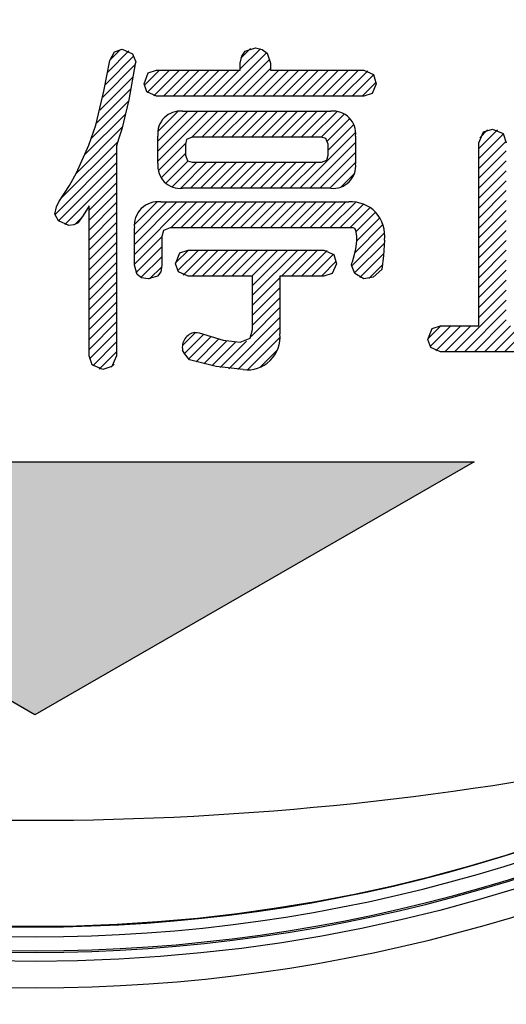
# Model space of a CAD drawing. Units: millimetres. Extents: x 110 to 600, y -320 to 233.
# Drawn here: x 264 to 271, y -206 to -192 of the extents above; entities that cross this region are included whole.
import ezdxf

# ---------------------------------------------------------------- set-up
doc = ezdxf.new("R2010")
doc.units = ezdxf.units.MM
doc.header["$LTSCALE"] = 0.165354
doc.layers.add('NoLayerName_001', color=7, linetype='Continuous')
doc.styles.get("Standard").update_dxf_attribs({"font": 'txt', "bigfont": 'extfont2'})
doc.dimstyles.get("Standard").update_dxf_attribs({"dimtxt": 2.5, "dimasz": 2.5, "dimexe": 1.25, "dimexo": 0.625, "dimtad": 1, "dimzin": 0, "dimdsep": 46, "dimtxsty": 'Standard', "dimcen": 2.5, "dimadec": 0, "dimazin": 0, "dimtfac": 0.75, "dimtmove": 0, "dimatfit": 3, "dimfxl": 1, "dimarcsym": 0})

# ---------------------------------------------------------------- blocks, each defined once
blk = doc.blocks.new('*X1697')
at = {"layer": 'NoLayerName_001', "color": 6, "linetype": 'Continuous', "lineweight": 25}
for p, q in [((0.75, 4.223), (1.051, 4.525)), ((0.781, 4.395), (0.93, 4.545)), ((0.716, 4.048), (1.123, 4.455)), ((0.679, 3.869), (1.137, 4.328)), ((0.636, 3.685), (1.11, 4.159)), ((0.587, 3.494), (1.079, 3.986)), ((0.52, 3.286), (1.043, 3.809)), ((0.426, 3.051), (1.002, 3.627)), ((0.299, 2.782), (0.956, 3.44)), ((0.093, 2.435), (0.893, 3.235)), ((0, 2.2), (0.874, 3.075)), ((0.05, 2.109), (0.874, 2.934)), ((0.139, 2.057), (0.874, 2.792)), ((0.485, 2.261), (0.874, 2.651)), ((0.485, 2.119), (0.874, 2.509)), ((0.485, 1.978), (0.874, 2.368)), ((0.281, 2.057), (0.382, 2.159)), ((0.485, 1.836), (0.874, 2.226)), ((0.485, 1.695), (0.874, 2.085)), ((0.485, 1.554), (0.874, 1.944)), ((0.485, 1.412), (0.874, 1.802)), ((0.485, 1.271), (0.874, 1.661)), ((0.485, 1.129), (0.874, 1.519)), ((0.485, 0.988), (0.874, 1.378)), ((0.485, 0.847), (0.874, 1.236)), ((0.485, 0.705), (0.874, 1.095)), ((0.485, 0.564), (0.874, 0.954)), ((0.485, 0.422), (0.874, 0.812)), ((0.485, 0.281), (0.874, 0.671)), ((0.49, 0.145), (0.874, 0.529)), ((0.536, 0.049), (0.874, 0.388)), ((0.628, 0), (0.874, 0.247)), ((0.796, 0.027), (0.84, 0.071))]:
    blk.add_line(p, q, dxfattribs=at)
blk = doc.blocks.new('*X1698')
at = {"layer": 'NoLayerName_001', "color": 6, "linetype": 'Continuous', "lineweight": 25}
for p, q in [((1.119, 0), (1.74, 0.621)), ((1.364, 0.387), (1.651, 0.674)), ((1.374, 0.538), (1.511, 0.675)), ((1.26, 0), (1.786, 0.526)), ((0, 0.154), (0.216, 0.37)), ((0.041, 0.053), (0.357, 0.37)), ((0.134, 0.005), (0.499, 0.37)), ((0.27, 0), (0.64, 0.37)), ((0.412, 0), (0.782, 0.37)), ((0.553, 0), (0.923, 0.37)), ((0.695, 0), (1.065, 0.37)), ((0.836, 0), (1.206, 0.37)), ((0.977, 0), (1.347, 0.37)), ((1.402, 0), (1.794, 0.392)), ((1.543, 0), (1.913, 0.37)), ((1.684, 0), (2.055, 0.37)), ((1.826, 0), (2.196, 0.37)), ((1.967, 0), (2.337, 0.37)), ((2.109, 0), (2.479, 0.37)), ((2.25, 0), (2.62, 0.37)), ((2.392, 0), (2.762, 0.37)), ((2.533, 0), (2.903, 0.37)), ((2.674, 0), (3.044, 0.37)), ((2.816, 0), (3.178, 0.362)), ((2.957, 0), (3.261, 0.304)), ((3.099, 0), (3.297, 0.198))]:
    blk.add_line(p, q, dxfattribs=at)
blk = doc.blocks.new('*X1699')
at = {"layer": 'NoLayerName_001', "color": 6, "linetype": 'Continuous', "lineweight": 25}
for p, q in [((0, 0.349), (0.745, 1.094)), ((0, 0.491), (0.604, 1.094)), ((0, 0.632), (0.462, 1.094)), ((0.002, 0.776), (0.317, 1.09)), ((0.516, 0.724), (0.886, 1.094)), ((0.658, 0.724), (1.028, 1.094)), ((0.799, 0.724), (1.169, 1.094)), ((0.941, 0.724), (1.311, 1.094)), ((1.082, 0.724), (1.452, 1.094)), ((1.224, 0.724), (1.594, 1.094)), ((1.365, 0.724), (1.735, 1.094)), ((1.506, 0.724), (1.876, 1.094)), ((1.648, 0.724), (2.018, 1.094)), ((1.789, 0.724), (2.159, 1.094)), ((1.931, 0.724), (2.301, 1.094)), ((2.072, 0.724), (2.442, 1.094)), ((2.214, 0.724), (2.584, 1.094)), ((2.355, 0.724), (2.725, 1.094)), ((2.496, 0.724), (2.866, 1.094)), ((2.638, 0.724), (3.008, 1.094)), ((2.779, 0.724), (3.143, 1.088)), ((2.921, 0.724), (3.26, 1.063)), ((3.062, 0.724), (3.356, 1.018)), ((3.157, 0.678), (3.432, 0.953)), ((3.162, 0.542), (3.49, 0.869)), ((3.138, 0.376), (3.529, 0.767)), ((0, 0.208), (0.39, 0.598)), ((3.091, 0.188), (3.55, 0.647)), ((0.021, 0.087), (0.39, 0.456)), ((3.13, 0.085), (3.555, 0.51)), ((0.093, 0.018), (0.39, 0.315)), ((3.205, 0.019), (3.547, 0.36)), ((0.216, 0), (0.389, 0.173)), ((3.334, 0.006), (3.529, 0.202))]:
    blk.add_line(p, q, dxfattribs=at)
blk = doc.blocks.new('*X1700')
at = {"layer": 'NoLayerName_001', "color": 6, "linetype": 'Continuous', "lineweight": 25}
for p, q in [((0, 1.517), (0.181, 1.698)), ((0.028, 1.403), (0.323, 1.698)), ((0.108, 1.342), (0.464, 1.698)), ((0.235, 1.328), (0.605, 1.698)), ((0.377, 1.328), (0.747, 1.698)), ((0.518, 1.328), (0.888, 1.698)), ((0.66, 1.328), (1.03, 1.698)), ((0.801, 1.328), (1.171, 1.698)), ((0.943, 1.328), (1.313, 1.698)), ((1.084, 1.328), (1.454, 1.698)), ((1.094, 1.055), (1.737, 1.698)), ((1.094, 1.196), (1.595, 1.698)), ((1.508, 1.328), (1.878, 1.698)), ((1.65, 1.328), (2.02, 1.698)), ((1.791, 1.328), (2.155, 1.692)), ((1.932, 1.328), (2.245, 1.64)), ((2.074, 1.328), (2.285, 1.539)), ((1.094, 0.914), (1.484, 1.304)), ((1.094, 0.772), (1.484, 1.163)), ((1.094, 0.631), (1.484, 1.021)), ((1.076, 0.471), (1.484, 0.88)), ((0.758, 0.012), (1.484, 0.738)), ((0.887, 0), (1.484, 0.597)), ((0.106, 0.35), (0.284, 0.528)), ((0.125, 0.228), (0.397, 0.5)), ((0.188, 0.15), (0.503, 0.464)), ((0.291, 0.111), (0.614, 0.434)), ((1.029, 0), (1.482, 0.453)), ((0.403, 0.081), (0.73, 0.409)), ((0.517, 0.054), (0.855, 0.392)), ((0.635, 0.031), (1.009, 0.405)), ((1.206, 0.036), (1.449, 0.279))]:
    blk.add_line(p, q, dxfattribs=at)
blk = doc.blocks.new('*X1701')
at = {"layer": 'NoLayerName_001', "color": 6, "linetype": 'Continuous', "lineweight": 25}
for p, q in [((2.169, 4.053), (2.393, 4.277)), ((2.169, 3.911), (2.494, 4.236)), ((2.169, 3.77), (2.548, 4.15)), ((2.169, 3.629), (2.559, 4.018)), ((2.169, 3.487), (2.559, 3.877)), ((2.169, 3.346), (2.559, 3.736)), ((2.169, 3.204), (2.559, 3.594)), ((2.169, 3.063), (2.559, 3.453)), ((2.169, 2.921), (2.559, 3.311)), ((0.724, 2.891), (0.988, 3.155)), ((0.724, 2.749), (1.073, 3.099)), ((0.735, 3.043), (0.846, 3.154)), ((2.169, 2.78), (2.559, 3.17)), ((0.724, 2.608), (1.111, 2.995)), ((2.169, 2.639), (2.559, 3.029)), ((0.724, 2.466), (1.114, 2.856)), ((2.169, 2.497), (2.559, 2.887)), ((0.724, 2.325), (1.114, 2.715)), ((2.169, 2.356), (2.559, 2.746)), ((2.169, 1.931), (2.912, 2.675)), ((2.169, 2.073), (2.771, 2.675)), ((2.169, 2.214), (2.629, 2.675)), ((2.684, 2.305), (3.054, 2.675)), ((2.825, 2.305), (3.195, 2.675)), ((2.967, 2.305), (3.337, 2.675)), ((3.108, 2.305), (3.478, 2.675)), ((3.249, 2.305), (3.619, 2.675)), ((3.391, 2.305), (3.761, 2.675)), ((3.532, 2.305), (3.902, 2.675)), ((3.674, 2.305), (4.037, 2.668)), ((0.724, 2.184), (1.114, 2.574)), ((3.815, 2.305), (4.126, 2.615)), ((0.724, 2.042), (1.114, 2.432)), ((3.956, 2.305), (4.163, 2.511)), ((0.724, 1.901), (1.114, 2.291)), ((0.724, 1.759), (1.114, 2.149)), ((2.169, 1.79), (2.559, 2.18)), ((0.724, 1.618), (1.114, 2.008)), ((2.169, 1.649), (2.559, 2.039)), ((0.724, 1.477), (1.114, 1.867)), ((2.169, 1.507), (2.559, 1.897)), ((0.724, 1.335), (1.114, 1.725)), ((2.169, 1.366), (2.559, 1.756)), ((0.724, 1.194), (1.114, 1.584)), ((2.169, 1.224), (2.559, 1.614)), ((0.724, 1.052), (1.114, 1.442)), ((2.169, 1.083), (2.559, 1.473)), ((0.724, 0.911), (1.114, 1.301)), ((2.169, 0.941), (2.559, 1.331)), ((0.724, 0.769), (1.114, 1.159)), ((2.169, 0.8), (2.559, 1.19)), ((0.724, 0.628), (1.114, 1.018)), ((2.169, 0.659), (2.559, 1.049)), ((0.724, 0.487), (1.114, 0.877)), ((2.169, 0.517), (2.559, 0.907)), ((0.379, 0), (1.114, 0.735)), ((2.169, 0.376), (2.559, 0.766)), ((0.52, 0), (1.114, 0.594)), ((1.934, 0), (2.559, 0.624)), ((0.662, 0), (1.114, 0.452)), ((2.076, 0), (2.559, 0.483)), ((0, 0.187), (0.183, 0.37)), ((0.029, 0.074), (0.324, 0.37)), ((0.109, 0.013), (0.466, 0.37)), ((0.237, 0), (0.607, 0.37)), ((0.803, 0), (1.173, 0.37)), ((0.944, 0), (1.314, 0.37)), ((1.086, 0), (1.456, 0.37)), ((1.227, 0), (1.597, 0.37)), ((1.369, 0), (1.739, 0.37)), ((1.51, 0), (1.88, 0.37)), ((1.652, 0), (2.022, 0.37)), ((1.793, 0), (2.163, 0.37)), ((2.217, 0), (2.587, 0.37)), ((2.359, 0), (2.729, 0.37)), ((2.5, 0), (2.87, 0.37)), ((2.641, 0), (3.011, 0.37)), ((2.783, 0), (3.153, 0.37)), ((2.924, 0), (3.294, 0.37)), ((3.066, 0), (3.436, 0.37)), ((3.207, 0), (3.577, 0.37)), ((3.349, 0), (3.719, 0.37)), ((3.49, 0), (3.86, 0.37)), ((3.631, 0), (4.001, 0.37)), ((3.773, 0), (4.143, 0.37)), ((3.914, 0), (4.284, 0.37)), ((4.056, 0), (4.417, 0.361)), ((4.197, 0), (4.498, 0.301)), ((4.339, 0), (4.532, 0.194))]:
    blk.add_line(p, q, dxfattribs=at)
blk = doc.blocks.new('*X1705')
at = {"layer": 'NoLayerName_001', "color": 6, "linetype": 'Continuous', "lineweight": 25}
for p, q in [((0, 0.385), (0.71, 1.095)), ((0, 0.526), (0.569, 1.095)), ((0, 0.668), (0.427, 1.095)), ((0.005, 0.814), (0.281, 1.09)), ((0.482, 0.725), (0.852, 1.095)), ((0.623, 0.725), (0.993, 1.095)), ((0.764, 0.725), (1.135, 1.095)), ((0.906, 0.725), (1.276, 1.095)), ((1.047, 0.725), (1.417, 1.095)), ((1.189, 0.725), (1.559, 1.095)), ((1.33, 0.725), (1.7, 1.095)), ((1.472, 0.725), (1.842, 1.095)), ((1.613, 0.725), (1.983, 1.095)), ((1.754, 0.725), (2.124, 1.095)), ((1.896, 0.725), (2.266, 1.095)), ((2.037, 0.725), (2.407, 1.095)), ((2.179, 0.725), (2.543, 1.089)), ((2.32, 0.725), (2.652, 1.057)), ((2.412, 0.675), (2.732, 0.996)), ((2.42, 0.542), (2.784, 0.906)), ((2.019, 0), (2.807, 0.787)), ((0.008, 0.252), (0.391, 0.634)), ((2.161, 0), (2.81, 0.649)), ((0.044, 0.146), (0.39, 0.492)), ((2.302, 0), (2.81, 0.508)), ((0.109, 0.069), (0.425, 0.386)), ((0.202, 0.021), (0.551, 0.37)), ((0.323, 0.001), (0.692, 0.37)), ((0.464, 0), (0.834, 0.37)), ((0.605, 0), (0.975, 0.37)), ((0.747, 0), (1.117, 0.37)), ((0.888, 0), (1.258, 0.37)), ((1.029, 0), (1.399, 0.37)), ((1.171, 0), (1.541, 0.37)), ((1.312, 0), (1.682, 0.37)), ((1.454, 0), (1.824, 0.37)), ((1.595, 0), (1.965, 0.37)), ((1.737, 0), (2.107, 0.37)), ((1.878, 0), (2.248, 0.37)), ((2.444, 0), (2.81, 0.367)), ((2.605, 0.02), (2.79, 0.205))]:
    blk.add_line(p, q, dxfattribs=at)
blk = doc.blocks.new('*D1735')
at = {"layer": 'Defpoints', "color": 0}
for p in [(301.865, -137.122), (231.263, -227.295)]:
    blk.add_point(p, dxfattribs=at)
at = {"layer": 'NoLayerName_001', "color": 0, "linetype": 'Continuous', "lineweight": 50}
for p, q in [((327.23, -104.725), (301.865, -137.122)), ((360.838, -104.725), (327.23, -104.725))]:
    blk.add_line(p, q, dxfattribs=at)
at = {"layer": 'NoLayerName_001', "color": 0, "lineweight": 50, "insert": (344.803, -100.053), "char_height": 4.6154, "attachment_point": 5}
blk.add_mtext('ガス検知部 ', dxfattribs=at)
blk = doc.blocks.new('_NONE')
blk = doc.blocks.new('*D1736')
at = {"layer": 'Defpoints', "color": 0}
for p in [(224.16, -139.52), (304.206, -224.897)]:
    blk.add_point(p, dxfattribs=at)
at = {"layer": 'NoLayerName_001', "color": 0, "linetype": 'Continuous', "lineweight": 50}
for p, q in [((313.106, -234.39), (304.206, -224.897)), ((353.993, -234.39), (313.106, -234.39))]:
    blk.add_line(p, q, dxfattribs=at)
at = {"layer": 'NoLayerName_001', "color": 0, "lineweight": 50, "insert": (334.319, -229.822), "char_height": 4.6154, "attachment_point": 5}
blk.add_mtext('  ＣＯ検知部', dxfattribs=at)
blk = doc.blocks.new('*D1737')
at = {"layer": 'Defpoints', "color": 0}
for p in [(187.209, -129.275), (263.847, -217.724)]:
    blk.add_point(p, dxfattribs=at)
at = {"layer": 'NoLayerName_001', "color": 0, "linetype": 'Continuous', "lineweight": 50}
for p, q in [((293.489, -251.934), (263.847, -217.724)), ((358.488, -251.934), (293.489, -251.934))]:
    blk.add_line(p, q, dxfattribs=at)
at = {"layer": 'NoLayerName_001', "color": 0, "lineweight": 50, "insert": (326.758, -247.196), "char_height": 4.61538, "attachment_point": 5}
blk.add_mtext('  黄（ＣＯ警報）ランプ', dxfattribs=at)
blk = doc.blocks.new('*D1738')
at = {"layer": 'Defpoints', "color": 0}
for p in [(172.93, -125.637), (249.455, -214.184)]:
    blk.add_point(p, dxfattribs=at)
at = {"layer": 'NoLayerName_001', "color": 0, "linetype": 'Continuous', "lineweight": 50}
for p, q in [((289.661, -260.706), (249.455, -214.184)), ((343.203, -260.706), (289.661, -260.706))]:
    blk.add_line(p, q, dxfattribs=at)
at = {"layer": 'NoLayerName_001', "color": 0, "lineweight": 50, "insert": (317.201, -255.994), "char_height": 4.6154, "attachment_point": 5}
blk.add_mtext('  緑（電源ランプ）', dxfattribs=at)
blk = doc.blocks.new('*D1739')
at = {"layer": 'Defpoints', "color": 0}
for p in [(203.424, -124.602), (275.225, -217.02)]:
    blk.add_point(p, dxfattribs=at)
at = {"layer": 'NoLayerName_001', "color": 0, "linetype": 'Continuous', "lineweight": 50}
for p, q in [((295.783, -243.481), (275.225, -217.02)), ((362.643, -243.481), (295.783, -243.481))]:
    blk.add_line(p, q, dxfattribs=at)
at = {"layer": 'NoLayerName_001', "color": 0, "lineweight": 50, "insert": (329.982, -238.743), "char_height": 4.61538, "attachment_point": 5}
blk.add_mtext('  赤（ガス警報）ランプ', dxfattribs=at)
blk = doc.blocks.new('JZB_1002')
at = {"layer": 'NoLayerName_001', "color": 30, "linetype": 'Continuous', "lineweight": 25}
blk.add_lwpolyline([(0, 0.195), (0.152, 0.131), (0.195, 0)], dxfattribs=at)
blk = doc.blocks.new('JZB_1003')
at = {"layer": 'NoLayerName_001', "color": 30, "linetype": 'Continuous', "lineweight": 25}
blk.add_lwpolyline([(0, 0), (0.064, 0.155), (0.195, 0.195)], dxfattribs=at)
blk = doc.blocks.new('JZB_1004')
at = {"layer": 'NoLayerName_001', "color": 30, "linetype": 'Continuous', "lineweight": 25}
blk.add_lwpolyline([(0, 0), (0.061, 0.155), (0.18, 0.195)], dxfattribs=at)
blk = doc.blocks.new('JZB_1005')
at = {"layer": 'NoLayerName_001', "color": 30, "linetype": 'Continuous', "lineweight": 25}
blk.add_lwpolyline([(0.18, 0), (0.04, 0.06), (0, 0.175)], dxfattribs=at)
blk = doc.blocks.new('JZB_1011')
at = {"layer": 'NoLayerName_001', "color": 30, "linetype": 'Continuous', "lineweight": 25}
blk.add_lwpolyline([(0, 0.1), (0.03, 0.019), (0.095, 0)], dxfattribs=at)
blk = doc.blocks.new('JZB_1012')
at = {"layer": 'NoLayerName_001', "color": 30, "linetype": 'Continuous', "lineweight": 25}
blk.add_lwpolyline([(0.095, 0.1), (0.018, 0.068), (0, 0)], dxfattribs=at)
blk = doc.blocks.new('JZB_1013')
at = {"layer": 'NoLayerName_001', "color": 30, "linetype": 'Continuous', "lineweight": 25}
blk.add_lwpolyline([(0.095, 0), (0.065, 0.08), (0, 0.1)], dxfattribs=at)
blk = doc.blocks.new('JZB_1014')
at = {"layer": 'NoLayerName_001', "color": 30, "linetype": 'Continuous', "lineweight": 25}
blk.add_lwpolyline([(0, 0), (0.077, 0.031), (0.095, 0.1)], dxfattribs=at)
blk = doc.blocks.new('JZB_1015')
at = {"layer": 'NoLayerName_001', "color": 30, "linetype": 'Continuous', "lineweight": 25}
blk.add_lwpolyline([(0, 0), (0.061, 0.155), (0.18, 0.195)], dxfattribs=at)
blk = doc.blocks.new('JZB_1016')
at = {"layer": 'NoLayerName_001', "color": 30, "linetype": 'Continuous', "lineweight": 25}
blk.add_lwpolyline([(0.18, 0), (0.04, 0.06), (0, 0.175)], dxfattribs=at)
blk = doc.blocks.new('JZB_1017')
at = {"layer": 'NoLayerName_001', "color": 30, "linetype": 'Continuous', "lineweight": 25}
blk.add_lwpolyline([(0, 0), (0.141, 0.056), (0.175, 0.18)], dxfattribs=at)
blk = doc.blocks.new('JZB_1018')
at = {"layer": 'NoLayerName_001', "color": 30, "linetype": 'Continuous', "lineweight": 25}
blk.add_lwpolyline([(0, 0.135), (0.344, 0.031), (0.585, 0)], dxfattribs=at)
blk = doc.blocks.new('JZB_1019')
at = {"layer": 'NoLayerName_001', "color": 30, "linetype": 'Continuous', "lineweight": 25}
blk.add_lwpolyline([(0, 0.005), (0.031, 0.003), (0.06, 0)], dxfattribs=at)
blk = doc.blocks.new('JZB_1020')
at = {"layer": 'NoLayerName_001', "color": 30, "linetype": 'Continuous', "lineweight": 25}
blk.add_lwpolyline([(0.1, 0), (0.027, 0.089), (0, 0.135)], dxfattribs=at)
blk = doc.blocks.new('JZB_1021')
at = {"layer": 'NoLayerName_001', "color": 30, "linetype": 'Continuous', "lineweight": 25}
blk.add_lwpolyline([(0.76, 0), (0.376, 0.044), (0, 0.14)], dxfattribs=at)
blk = doc.blocks.new('JZB_1022')
at = {"layer": 'NoLayerName_001', "color": 30, "linetype": 'Continuous', "lineweight": 25}
blk.add_lwpolyline([(0.18, 0.175), (0.119, 0.039), (0, 0)], dxfattribs=at)
blk = doc.blocks.new('JZB_1023')
at = {"layer": 'NoLayerName_001', "color": 30, "linetype": 'Continuous', "lineweight": 25}
blk.add_lwpolyline([(0, 0.195), (0.14, 0.132), (0.18, 0)], dxfattribs=at)
blk = doc.blocks.new('JZB_1024')
at = {"layer": 'NoLayerName_001', "color": 30, "linetype": 'Continuous', "lineweight": 25}
blk.add_lwpolyline([(0, 0), (0.021, 0.099), (0.072, 0.168), (0.215, 0.215)], dxfattribs=at)
blk = doc.blocks.new('JZB_1025')
at = {"layer": 'NoLayerName_001', "color": 30, "linetype": 'Continuous', "lineweight": 25}
blk.add_lwpolyline([(0, 0), (0.057, 0.155), (0.175, 0.195)], dxfattribs=at)
blk = doc.blocks.new('JZB_1026')
at = {"layer": 'NoLayerName_001', "color": 30, "linetype": 'Continuous', "lineweight": 25}
blk.add_lwpolyline([(0.175, 0), (0.036, 0.06), (0, 0.175)], dxfattribs=at)
blk = doc.blocks.new('JZB_1027')
at = {"layer": 'NoLayerName_001', "color": 30, "linetype": 'Continuous', "lineweight": 25}
blk.add_lwpolyline([(0.175, 0.175), (0.115, 0.039), (0, 0)], dxfattribs=at)
blk = doc.blocks.new('JZB_1028')
at = {"layer": 'NoLayerName_001', "color": 30, "linetype": 'Continuous', "lineweight": 25}
blk.add_lwpolyline([(0, 0.195), (0.136, 0.131), (0.175, 0)], dxfattribs=at)
blk = doc.blocks.new('JZB_1029')
at = {"layer": 'NoLayerName_001', "color": 30, "linetype": 'Continuous', "lineweight": 25}
blk.add_lwpolyline([(0, 0.215), (0.099, 0.194), (0.168, 0.142), (0.215, 0)], dxfattribs=at)
blk = doc.blocks.new('JZB_1030')
at = {"layer": 'NoLayerName_001', "color": 30, "linetype": 'Continuous', "lineweight": 25}
blk.add_lwpolyline([(0.195, 0), (0.101, 0.015), (0.038, 0.061), (0, 0.195)], dxfattribs=at)
blk = doc.blocks.new('JZB_1031')
at = {"layer": 'NoLayerName_001', "color": 30, "linetype": 'Continuous', "lineweight": 25}
blk.add_lwpolyline([(0.195, 0.195), (0.18, 0.101), (0.134, 0.038), (0, 0)], dxfattribs=at)
blk = doc.blocks.new('JZB_1032')
at = {"layer": 'NoLayerName_001', "color": 30, "linetype": 'Continuous', "lineweight": 25}
blk.add_lwpolyline([(0.12, 0.12), (0.023, 0.082), (0, 0)], dxfattribs=at)
blk = doc.blocks.new('JZB_1033')
at = {"layer": 'NoLayerName_001', "color": 30, "linetype": 'Continuous', "lineweight": 25}
blk.add_lwpolyline([(0.055, 0), (0.041, 0.09), (0.024, 0.112), (0, 0.12)], dxfattribs=at)
blk = doc.blocks.new('JZB_1034')
at = {"layer": 'NoLayerName_001', "color": 30, "linetype": 'Continuous', "lineweight": 25}
blk.add_lwpolyline([(0, 0), (0.012, 0.109), (0.015, 0.175)], dxfattribs=at)
blk = doc.blocks.new('JZB_1035')
at = {"layer": 'NoLayerName_001', "color": 30, "linetype": 'Continuous', "lineweight": 25}
blk.add_lwpolyline([(0, 0), (0.031, 0.1), (0.05, 0.185)], dxfattribs=at)
blk = doc.blocks.new('JZB_1036')
at = {"layer": 'NoLayerName_001', "color": 30, "linetype": 'Continuous', "lineweight": 25}
blk.add_lwpolyline([(0, 0), (0.003, 0.028), (0.01, 0.05)], dxfattribs=at)
blk = doc.blocks.new('JZB_1037')
at = {"layer": 'NoLayerName_001', "color": 30, "linetype": 'Continuous', "lineweight": 25}
blk.add_lwpolyline([(0.175, 0), (0.046, 0.076), (0, 0.195)], dxfattribs=at)
blk = doc.blocks.new('JZB_1038')
at = {"layer": 'NoLayerName_001', "color": 30, "linetype": 'Continuous', "lineweight": 25}
blk.add_lwpolyline([(0.255, 0.135), (0.131, 0.026), (0, 0)], dxfattribs=at)
blk = doc.blocks.new('JZB_1039')
at = {"layer": 'NoLayerName_001', "color": 30, "linetype": 'Continuous', "lineweight": 25}
blk.add_lwpolyline([(0.035, 0.415), (0.024, 0.196), (0, 0)], dxfattribs=at)
blk = doc.blocks.new('JZB_1040')
at = {"layer": 'NoLayerName_001', "color": 30, "linetype": 'Continuous', "lineweight": 25}
blk.add_lwpolyline([(0, 0), (0.065, 0.124), (0.175, 0.16)], dxfattribs=at)
blk = doc.blocks.new('JZB_1041')
at = {"layer": 'NoLayerName_001', "color": 30, "linetype": 'Continuous', "lineweight": 25}
blk.add_lwpolyline([(0, 0), (0.117, 0.483), (0.2, 0.92)], dxfattribs=at)
blk = doc.blocks.new('JZB_1042')
at = {"layer": 'NoLayerName_001', "color": 30, "linetype": 'Continuous', "lineweight": 25}
blk.add_lwpolyline([(0, 0), (0.177, 0.391), (0.275, 0.675)], dxfattribs=at)
blk = doc.blocks.new('JZB_1043')
at = {"layer": 'NoLayerName_001', "color": 30, "linetype": 'Continuous', "lineweight": 25}
blk.add_lwpolyline([(0, 0), (0.15, 0.234), (0.25, 0.415)], dxfattribs=at)
blk = doc.blocks.new('JZB_1044')
at = {"layer": 'NoLayerName_001', "color": 30, "linetype": 'Continuous', "lineweight": 25}
blk.add_lwpolyline([(0, 0), (0.02, 0.107), (0.055, 0.175)], dxfattribs=at)
blk = doc.blocks.new('JZB_1045')
at = {"layer": 'NoLayerName_001', "color": 30, "linetype": 'Continuous', "lineweight": 25}
blk.add_lwpolyline([(0.195, 0), (0.05, 0.065), (0, 0.16)], dxfattribs=at)
blk = doc.blocks.new('JZB_1046')
at = {"layer": 'NoLayerName_001', "color": 30, "linetype": 'Continuous', "lineweight": 25}
blk.add_lwpolyline([(0.135, 0.04), (0.073, 0.01), (0, 0)], dxfattribs=at)
blk = doc.blocks.new('JZB_1047')
at = {"layer": 'NoLayerName_001', "color": 30, "linetype": 'Continuous', "lineweight": 25}
blk.add_lwpolyline([(0.155, 0.24), (0.069, 0.101), (0, 0)], dxfattribs=at)
blk = doc.blocks.new('JZB_1048')
at = {"layer": 'NoLayerName_001', "color": 30, "linetype": 'Continuous', "lineweight": 25}
blk.add_lwpolyline([(0.195, 0), (0.043, 0.066), (0, 0.195)], dxfattribs=at)
blk = doc.blocks.new('JZB_1049')
at = {"layer": 'NoLayerName_001', "color": 30, "linetype": 'Continuous', "lineweight": 25}
blk.add_lwpolyline([(0.195, 0.195), (0.129, 0.043), (0, 0)], dxfattribs=at)
blk = doc.blocks.new('JZB_1050')
at = {"layer": 'NoLayerName_001', "color": 30, "linetype": 'Continuous', "lineweight": 25}
blk.add_lwpolyline([(0.075, 0.235), (0.034, 0.105), (0, 0)], dxfattribs=at)
blk = doc.blocks.new('JZB_1051')
at = {"layer": 'NoLayerName_001', "color": 30, "linetype": 'Continuous', "lineweight": 25}
blk.add_lwpolyline([(0.19, 0.93), (0.098, 0.419), (0, 0)], dxfattribs=at)
blk = doc.blocks.new('JZB_1052')
at = {"layer": 'NoLayerName_001', "color": 30, "linetype": 'Continuous', "lineweight": 25}
blk.add_lwpolyline([(0, 0.18), (0.147, 0.118), (0.195, 0)], dxfattribs=at)

msp = doc.modelspace()

# ---------------------------------------------------------------- hatches: boundary and pattern name
at = {"layer": 'NoLayerName_001', "linetype": 'Continuous', "lineweight": 25}
h = msp.add_hatch(color=6, dxfattribs=at)
h.dxf.hatch_style = 1
h.paths.add_polyline_path([(264.1137239, -198.101379), (264.1137239, -201.667357), (257.9219794, -198.101379)])
h = msp.add_hatch(color=6, dxfattribs=at)
h.dxf.hatch_style = 1
h.paths.add_polyline_path([(270.4221638, -198.101379), (264.1724161, -201.7011593), (264.1137239, -201.667357), (264.1137239, -198.101379)])

# ---------------------------------------------------------------- linework, layer by layer
at = {"layer": 'NoLayerName_001', "color": 30, "linetype": 'Continuous', "lineweight": 25}
for p, q in [((265.6078152, -192.417316), (265.5978244, -192.4424652)), ((265.9027153, -192.5323822), (267.0929958, -192.5323822)), ((267.0929958, -192.5323822), (267.0929958, -192.4324744)), ((267.5229437, -192.4324744), (267.5229437, -192.5323822)), ((267.5229437, -192.5323822), (268.8527506, -192.5323822)), ((268.8527506, -192.9023854), (265.9027153, -192.9023854)), ((266.2727186, -193.1173594), (268.3828396, -193.1173594)), ((265.9226969, -193.8625336), (265.9226969, -193.4725487)), ((268.2477918, -193.4873627), (266.4077663, -193.4873627)), ((268.7328613, -193.4725487), (268.7328613, -193.8625336)), ((265.3328965, -193.6075965), (265.3328965, -196.5975949)), ((266.3126817, -193.5872704), (266.3126817, -193.7422997)), ((268.3428765, -193.7422997), (268.3428765, -193.5872704)), ((270.4877929, -196.1676469), (270.4877929, -193.5672889)), ((266.4077663, -193.842552), (268.2477918, -193.842552)), ((268.3828396, -194.2125553), (266.2727186, -194.2125553)), ((264.9429117, -196.5975949), (264.9429117, -194.4623247)), ((265.96266, -194.4075477), (268.6377766, -194.4075477)), ((265.5878336, -195.3077511), (265.5878336, -194.7775509)), ((265.9778184, -194.8974402), (265.9778184, -195.3077511)), ((268.6977213, -194.7775509), (266.0977077, -194.7775509)), ((266.3529893, -195.0924326), (268.2829318, -195.0924326)), ((267.2676622, -195.4624359), (266.3529893, -195.4624359)), ((267.2676622, -196.2227685), (267.2676622, -195.4624359)), ((267.6579915, -195.4624359), (267.6579915, -196.2827131)), ((268.2829318, -195.4624359), (267.6579915, -195.4624359)), ((269.9427788, -196.1676469), (270.4877929, -196.1676469)), ((274.1227132, -196.5376502), (269.9427788, -196.5376502)), ((257.9219794, -198.101379), (270.4221638, -198.101379)), ((264.1724161, -201.7011593), (257.9219794, -198.101379)), ((270.4221638, -198.101379), (264.1724161, -201.7011593))]:
    msp.add_line(p, q, dxfattribs=at)
at = {"layer": 'NoLayerName_001', "color": 7, "linetype": 'Continuous', "lineweight": 25}
for centre, radius in [((264.183135, -182.2082151), 58.5159727), ((264.183135, -182.2082151), 57.2619309), ((264.183135, -182.2082151), 51), ((264.183135, -182.2082151), 49.8), ((264.183135, -182.2082151), 42.2), ((264.183135, -182.2082151), 41), ((264.1831419, -182.2074779), 23)]:
    msp.add_circle(centre, radius, dxfattribs=at)
at = {"layer": 'NoLayerName_001', "color": 7, "linetype": 'Continuous', "lineweight": 50}
msp.add_arc((264.183135, -182.2082151), 60, 177.180755782, 162.819244218, dxfattribs=at)
at = {"layer": 'NoLayerName_001', "color": 7, "linetype": 'Continuous', "lineweight": 25}
for centre, radius, start, end in [((264.183135, -182.2082151), 60, 90.572960182, 89.427039818), ((264.183135, -182.2082151), 48.8, 43.74086442, 242.32581757), ((264.1402073, -182.1672538), 47.6, 42.65655585, 241.99286712), ((264.1402073, -182.1672538), 46.6, 42.63154152, 242.34009595), ((264.183135, -182.2082151), 45.4, 43.69456535, 242.23787635), ((264.183135, -182.2082151), 44.4, 297.79055702, 242.20944096), ((264.183135, -182.2082151), 43.2, 297.82640967, 242.17359033), ((264.183135, -182.2082151), 39, 304.80605437, 235.19394563), ((264.183135, -182.2082151), 24, 305.66021317, 234.33978683), ((264.1831419, -182.2074779), 22.5000737, 180.00061478, 359.99938522), ((264.183135, -182.2082151), 22.5103595, 237.48758607, 302.51241393), ((264.183135, -182.2082151), 22.65, 237.48758607, 302.51241393), ((264.183135, -182.2082151), 22.8711446, 237.48758607, 302.51241393), ((264.183135, -182.2082151), 22.85, 237.48758607, 302.51241393), ((264.183135, -182.2082151), 23.3752753, 238.01802935, 301.98197065)]:
    msp.add_arc(centre, radius, start, end, dxfattribs=at)
at = {"layer": 'NoLayerName_001', "color": 30, "linetype": 'Continuous', "lineweight": 25}
for centre, radius, start, end in [((266.2385307, -193.4337461), 0.3182285, 83.83271072, 187.00368572), ((268.4166202, -193.4341285), 0.3185663, 353.07305634, 96.08903743), ((266.2366597, -193.898591), 0.3160266, 173.44849794, 276.54928568), ((268.4188985, -193.8985964), 0.3160228, 263.44814756, 6.55255876), ((265.9222966, -194.7415301), 0.3364127, 83.10894454, 186.14662592), ((268.671786, -194.882547), 0.4762166, 351.54555607, 94.09758833), ((266.4861253, -196.4766409), 0.217328, 100.17598531, 190.88173396), ((267.1924278, -196.3285798), 0.4678028, 262.6965871, 5.62671834), ((264.15234, -159.9549169), 43.2462443, 257.89748846, 282.10251154)]:
    msp.add_arc(centre, radius, start, end, dxfattribs=at)

# ---------------------------------------------------------------- block references
at = {"layer": 'NoLayerName_001', "color": 6, "linetype": 'Continuous', "lineweight": 25}
for name, p in [('*X1697', (264.4584091, -196.7857901)), ('*X1698', (265.7291, -192.9029013)), ('*X1701', (269.7639206, -196.5378195)), ('*X1705', (265.9227036, -194.2128988)), ('*X1699', (265.5878342, -195.5021749)), ('*X1700', (266.1739548, -196.7908789))]:
    msp.add_blockref(name, p, dxfattribs=at)
at = {"layer": 'NoLayerName_001'}
for name, p in [('JZB_1040', (265.2377975, -192.3973318)), ('JZB_1052', (265.4128159, -192.4173132)), ('JZB_1024', (267.0929916, -192.4324728)), ('JZB_1029', (267.3079575, -192.4324728)), ('JZB_1041', (265.037999, -193.3175207)), ('JZB_1051', (265.4079941, -193.3722998)), ('JZB_1025', (265.7276657, -192.7273718)), ('JZB_1028', (268.8527267, -192.7273718)), ('JZB_1026', (265.7276962, -192.9023825)), ('JZB_1027', (268.8527573, -192.9023825)), ('JZB_1042', (264.7626999, -193.992417)), ('JZB_1050', (265.3328903, -193.6075979)), ('JZB_1003', (270.487767, -193.5672918)), ('JZB_1002', (270.6827744, -193.5672918)), ('JZB_1012', (266.3126877, -193.5872732)), ('JZB_1013', (268.2477768, -193.5872732)), ('JZB_1011', (266.3126572, -193.8425528)), ('JZB_1014', (268.2477768, -193.8425528)), ('JZB_1043', (264.512944, -194.4075476)), ('JZB_1044', (264.4578293, -194.5825582)), ('JZB_1047', (264.7878769, -194.7024466)), ('JZB_1045', (264.4578293, -194.7427526)), ('JZB_1046', (264.6528366, -194.7427526)), ('JZB_1032', (265.9778183, -194.8974386)), ('JZB_1033', (268.697728, -194.8974386)), ('JZB_1034', (268.737645, -195.0724493)), ('JZB_1039', (269.1077011, -195.3676992)), ('JZB_1015', (266.1727951, -195.2877661)), ('JZB_1023', (268.282933, -195.2877661)), ('JZB_1035', (268.6877182, -195.2574545)), ('JZB_1030', (265.5878342, -195.5027472)), ('JZB_1031', (265.782811, -195.5027472)), ('JZB_1016', (266.1728256, -195.4624334)), ('JZB_1022', (268.282933, -195.4624334)), ('JZB_1036', (268.6777084, -195.3077475)), ('JZB_1037', (268.677739, -195.5027472)), ('JZB_1038', (268.8527573, -195.5027472)), ('JZB_1004', (269.762944, -196.3626409)), ('JZB_1019', (266.4476974, -196.2675558)), ('JZB_1018', (266.5076645, -196.4026037)), ('JZB_1017', (267.0929916, -196.4026037)), ('JZB_1005', (269.762944, -196.5376516)), ('JZB_1020', (266.2727097, -196.6527182)), ('JZB_1048', (264.9429062, -196.7925878)), ('JZB_1049', (265.1379135, -196.7925878)), ('JZB_1021', (266.3729599, -196.7925878))]:
    msp.add_blockref(name, p, dxfattribs=at)

# ---------------------------------------------------------------- dimensions: what is measured, and where the dimension line sits
at = {"layer": 'NoLayerName_001', "color": 7, "linetype": 'Continuous', "lineweight": 50}
for p1, p2, text, override, picture, middle in [((231.2633219, -227.2947234), (301.8646109, -137.1217067), 'ガス検知部 ', {"dimtxt": 4.615385, "dimasz": 2.307692, "dimexe": 4.230769, "dimexo": 0, "dimgap": 1.538462, "dimtad": 3, "dimtih": 1, "dimtoh": 1, "dimdec": 1, "dimzin": 8, "dimblk1": 'NONE', "dimblk2": 'NONE', "dimsah": 1, "dimcen": 0, "dimse1": 1, "dimse2": 1, "dimclrd": 0, "dimclre": 0, "dimclrt": 0, "dimtp": 0, "dimtm": 0, "dimtofl": 0, "dimlwd": 50, "dimlwe": 50}, '*D1735', (344.8031744, -104.724872)), ((203.4236764, -124.6020154), (275.2249215, -217.0198569), '  赤（ガス警報）ランプ', {"dimtxt": 4.615385, "dimasz": 2.307692, "dimexe": 4.230769, "dimexo": 0, "dimgap": 1.538462, "dimtad": 3, "dimtih": 1, "dimtoh": 1, "dimdec": 1, "dimzin": 8, "dimpost": ' <>赤（ガス警報）ランプ', "dimblk1": 'NONE', "dimblk2": 'NONE', "dimsah": 1, "dimcen": 0, "dimse1": 1, "dimse2": 1, "dimclrd": 0, "dimclre": 0, "dimclrt": 0, "dimtp": 0, "dimtm": 0, "dimtofl": 0, "dimlwd": 50, "dimlwe": 50}, '*D1739', (329.9823325, -243.4807314)), ((172.929831, -125.6372541), (249.454525, -214.1835551), '  緑（電源ランプ）', {"dimtxt": 4.615385, "dimasz": 2.307692, "dimexe": 4.230769, "dimexo": 0, "dimgap": 1.538462, "dimtad": 3, "dimtih": 1, "dimtoh": 1, "dimdec": 1, "dimzin": 8, "dimpost": ' <>緑（電源ランプ）', "dimblk1": 'NONE', "dimblk2": 'NONE', "dimsah": 1, "dimcen": 0, "dimse1": 1, "dimse2": 1, "dimclrd": 0, "dimclre": 0, "dimclrt": 0, "dimtp": 0, "dimtm": 0, "dimtofl": 0, "dimlwd": 50, "dimlwe": 50}, '*D1738', (317.2011392, -260.7060274)), ((187.2092904, -129.2753525), (263.8469107, -217.7239329), '  黄（ＣＯ警報）ランプ', {"dimtxt": 4.615385, "dimasz": 2.307692, "dimexe": 4.230769, "dimexo": 0, "dimgap": 1.538462, "dimtad": 3, "dimtih": 1, "dimtoh": 1, "dimdec": 1, "dimzin": 8, "dimpost": ' <>黄（ＣＯ警報）ランプ', "dimblk1": 'NONE', "dimblk2": 'NONE', "dimsah": 1, "dimcen": 0, "dimse1": 1, "dimse2": 1, "dimclrd": 0, "dimclre": 0, "dimclrt": 0, "dimtp": 0, "dimtm": 0, "dimtofl": 0, "dimlwd": 50, "dimlwe": 50}, '*D1737', (326.7577331, -251.9338869)), ((224.160277, -139.5199275), (304.205993, -224.8965026), '  ＣＯ検知部', {"dimtxt": 4.615385, "dimasz": 2.307692, "dimexe": 4.230769, "dimexo": 0, "dimgap": 1.538462, "dimtad": 3, "dimtih": 1, "dimtoh": 1, "dimdec": 1, "dimzin": 8, "dimpost": ' <>ＣＯ検知部', "dimblk1": 'NONE', "dimblk2": 'NONE', "dimsah": 1, "dimcen": 0, "dimse1": 1, "dimse2": 1, "dimclrd": 0, "dimclre": 0, "dimclrt": 0, "dimtp": 0, "dimtm": 0, "dimtofl": 0, "dimlwd": 50, "dimlwe": 50}, '*D1736', (334.3188509, -234.3896059))]:
    dim = msp.add_diameter_dim_2p(p1=p1, p2=p2, text=text, dimstyle='Standard', override=override, dxfattribs=at)
    dim.commit()
    dim.dimension.update_dxf_attribs({"geometry": picture, "text_midpoint": middle, "dimtype": 163})

doc.saveas('drawing.dxf')
